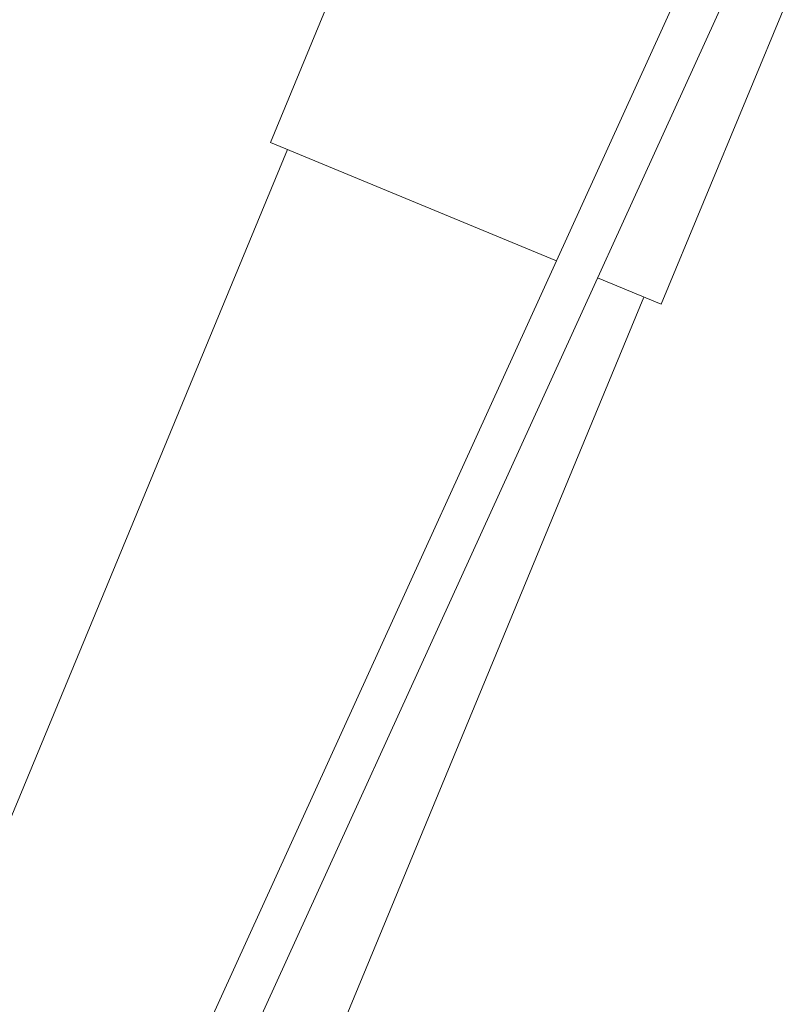
# Model space of a CAD drawing. Units: millimetres. Extents: x 280.5 to 339.9, y 161.4 to 223.7.
# Drawn here: x 312.8 to 314.2, y 184.6 to 186.4 of the extents above; entities that cross this region are included whole.
import ezdxf

# ---------------------------------------------------------------- set-up
doc = ezdxf.new("R2010")
doc.units = ezdxf.units.MM
doc.header["$MEASUREMENT"] = 0
doc.linetypes.add('AI-Linetype-0', pattern=[2.116667, 1.058333, -1.058333])
doc.layers.add('Ebene 1', color=7, linetype='Continuous', lineweight=0)

# ---------------------------------------------------------------- blocks, each defined once
blk = doc.blocks.new('Block_0')
at = {"layer": 'Ebene 1', "color": 250, "lineweight": 9}
for p, q in [((314.3161, 187.1722), (311.3799, 180.727)), ((313.6616, 187.171), (313.2483, 186.173)), ((311.4471, 180.6816), (314.3656, 187.0881)), ((313.9523, 185.8814), (314.3656, 186.8794)), ((313.7636, 185.9596), (313.2483, 186.173)), ((313.2792, 186.1602), (310.7617, 180.0825)), ((313.9523, 185.8814), (313.8376, 185.9289)), ((311.4038, 179.8166), (313.9213, 185.8943))]:
    blk.add_line(p, q, dxfattribs=at)

msp = doc.modelspace()

# ---------------------------------------------------------------- linework, layer by layer
at = {"layer": 'Ebene 1', "color": 250, "linetype": 'AI-Linetype-0', "lineweight": 18}
msp.add_open_spline([(314.3656, 213.375), (300.2824, 213.375), (288.8656, 201.9583), (288.8656, 187.875), (288.8656, 173.7917), (300.2824, 162.375), (314.3656, 162.375), (328.4489, 162.375), (339.8656, 173.7917), (339.8656, 187.875), (339.8656, 201.9583), (328.4489, 213.375), (314.3656, 213.375)], degree=3, knots=[0, 0, 0, 0, 1, 1, 1, 2, 2, 2, 3, 3, 3, 4, 4, 4, 4], dxfattribs=at)

# ---------------------------------------------------------------- block references
at = {"layer": 'Ebene 1'}
msp.add_blockref('Block_0', (0, 0), dxfattribs=at)

doc.saveas('drawing.dxf')
